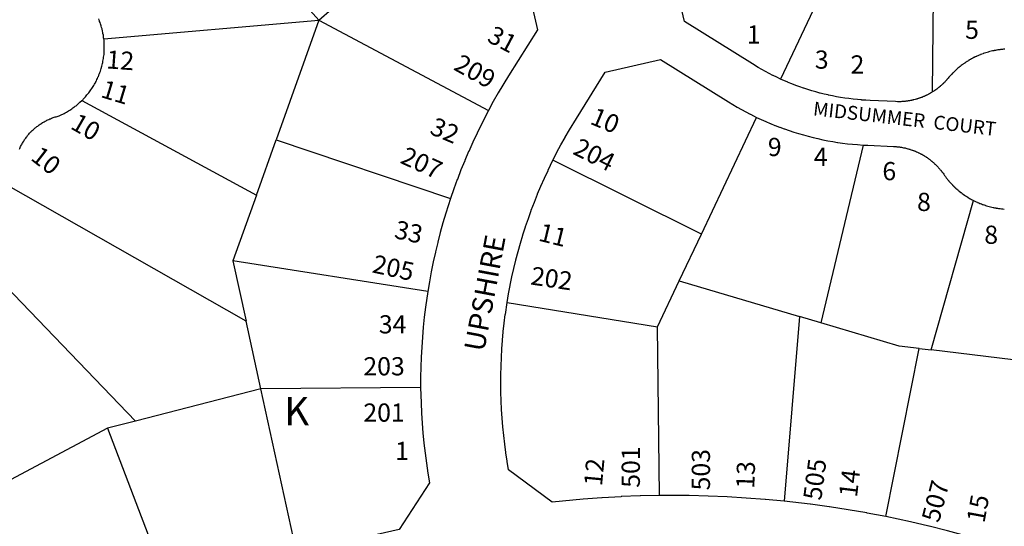
# Model space of a CAD drawing. Units: inches. Extents: x 1243738 to 1249779, y 525429 to 529527.
# Drawn here: x 1248521 to 1249135, y 525770 to 526086 of the extents above; entities that cross this region are included whole.
import ezdxf

# ---------------------------------------------------------------- set-up
doc = ezdxf.new("R2010")
doc.units = ezdxf.units.IN
doc.header["$MEASUREMENT"] = 0
for name, color, linetype, true_color in [('Addresses', 7, 'Continuous', 0xcb8e6c), ('Lot-Block-Parcel Text', 7, 'Continuous', 0x778ee0), ('Parcel Boundaries', 7, 'Continuous', 0x248e55), ('Street Names', 7, 'Continuous', 0x778ee0), ('Street ROW', 7, 'Continuous', 0x248e55)]:
    doc.layers.add(name, color=color, linetype=linetype, true_color=true_color)
doc.styles.add('Arial', font='txt')

msp = doc.modelspace()

# ---------------------------------------------------------------- linework, layer by layer
at = {"layer": 'Parcel Boundaries'}
for p, q in [((1249090.18, 526041.05), (1249091.61, 526161.74)), ((1248707.3, 526085.92), (1248780.51, 526149.88)), ((1249039.01, 526141.32), (1248995.43, 526049.11)), ((1248662.87, 526136.25), (1248707.3, 526085.92)), ((1248573.25, 526074.13), (1248707.3, 526085.92)), ((1248707.3, 526085.92), (1248680.71, 526011.17)), ((1248707.3, 526085.92), (1248813.21, 526029.49)), ((1248559.5, 526035.63), (1248668.44, 525976.7)), ((1248946.02, 525952.29), (1248980.48, 526025.2)), ((1248668.44, 525976.7), (1248680.71, 526011.17)), ((1248680.71, 526011.17), (1248789.6, 525974.66)), ((1249047, 526007.92), (1249020.61, 525896.92)), ((1248946.02, 525952.29), (1248853.43, 525998.44)), ((1248662.05, 525898.04), (1248512.63, 525983.19)), ((1248668.44, 525976.7), (1248653.85, 525935.67)), ((1249089.32, 525880), (1249115.83, 525973.31)), ((1248484, 525948.94), (1248593.03, 525835.65)), ((1248932.23, 525923.13), (1248946.02, 525952.29)), ((1248775.33, 525916.45), (1248653.85, 525935.67)), ((1248653.85, 525935.67), (1248662.05, 525898.04)), ((1248918.71, 525894.52), (1248932.23, 525923.13)), ((1248932.23, 525923.13), (1249007.19, 525900.9)), ((1248824.87, 525909.72), (1248918.71, 525894.52)), ((1249007.19, 525900.9), (1248997.78, 525785.55)), ((1249020.61, 525896.92), (1249007.19, 525900.9)), ((1248671.27, 525855.71), (1248662.05, 525898.04)), ((1248919.9, 525789.12), (1248918.71, 525894.52)), ((1249061.04, 525776.01), (1249081.92, 525880.91)), ((1249081.92, 525880.91), (1249089.32, 525880)), ((1249168.63, 525870.31), (1249089.32, 525880)), ((1248770.92, 525856.68), (1248671.27, 525855.71)), ((1248671.27, 525855.71), (1248593.03, 525835.65)), ((1248693.55, 525753.41), (1248671.27, 525855.71)), ((1248593.03, 525835.65), (1248575.59, 525831.18)), ((1248575.59, 525831.18), (1248512, 525797.21)), ((1248575.59, 525831.18), (1248613.66, 525731.17))]:
    msp.add_line(p, q, dxfattribs=at)
msp.add_lwpolyline([(1249081.92, 525880.91), (1249069.47, 525882.43), (1249020.61, 525896.92)], dxfattribs=at)
at = {"layer": 'Street ROW'}
for p, q in [((1249047.35, 526007.89), (1249047.38, 526007.89)), ((1249049.14, 526007.8), (1249049.82, 526007.77)), ((1249049.96, 526007.76), (1249049.98, 526007.76))]:
    msp.add_line(p, q, dxfattribs=at)
for points in [[(1248792.81, 526141.3), (1248835.82, 526114.39), (1248843.76, 526079.93), (1248825.72, 526051.11), (1248819.32, 526040.47), (1248816.22, 526035.01), (1248813.21, 526029.49)], [(1248995.43, 526049.11), (1248993.06, 526050.21), (1248993.04, 526050.22), (1248990.73, 526051.34), (1248990.67, 526051.37), (1248990.57, 526051.42), (1248988.36, 526052.55), (1248988.32, 526052.56), (1248986.05, 526053.77), (1248985.99, 526053.8), (1248983.78, 526055.02), (1248983.69, 526055.07), (1248981.43, 526056.37), (1248981.4, 526056.39), (1248977.83, 526058.56), (1248935.44, 526085.07), (1248927.44, 526119.56)], [(1248573.25, 526074.13), (1248573.12, 526074.94), (1248573.12, 526075.15), (1248573.12, 526075.75), (1248573, 526076.56), (1248572.83, 526077.08), (1248572.75, 526077.31), (1248572.62, 526078.12), (1248572.61, 526078.25), (1248572.5, 526078.94), (1248572.36, 526079.4), (1248572.25, 526079.75), (1248572.19, 526080.11), (1248572.13, 526080.5), (1248571.9, 526081.22), (1248571.88, 526081.31), (1248571.62, 526082.06), (1248571.58, 526082.35), (1248571.5, 526082.87), (1248571.25, 526083.63), (1248571, 526084.44), (1248570.66, 526085.11), (1248570.63, 526085.19), (1248570.54, 526085.45), (1248570.38, 526085.94), (1248570.12, 526086.69)], [(1248559.5, 526035.63), (1248560.12, 526036.19), (1248560.36, 526036.48), (1248560.63, 526036.81), (1248561, 526037.15), (1248561.25, 526037.38), (1248561.51, 526037.7), (1248561.75, 526038), (1248562.25, 526038.63), (1248562.75, 526039.25), (1248563.35, 526039.85), (1248563.37, 526039.87), (1248563.88, 526040.5), (1248563.92, 526040.57), (1248564.25, 526041.12), (1248564.75, 526041.81), (1248565.25, 526042.44), (1248565.75, 526043.12), (1248566.12, 526043.81), (1248566.62, 526044.5), (1248567, 526045.19), (1248567.38, 526045.87), (1248567.88, 526046.63), (1248567.99, 526046.83), (1248568.25, 526047.31), (1248568.35, 526047.51), (1248568.63, 526048.06), (1248568.96, 526048.74), (1248569, 526048.81), (1248569.25, 526049.5), (1248569.62, 526050.25), (1248569.88, 526050.75), (1248570, 526051), (1248570.08, 526051.24), (1248570.25, 526051.75), (1248570.5, 526052.5), (1248570.87, 526053.31), (1248571.12, 526054.06), (1248571.37, 526054.81), (1248571.62, 526055.62), (1248571.67, 526055.76), (1248571.88, 526056.38), (1248571.91, 526056.61), (1248572, 526057.19), (1248572.25, 526057.94), (1248572.37, 526058.75), (1248572.6, 526059.49), (1248572.62, 526059.56), (1248572.65, 526059.72), (1248572.75, 526060.37), (1248572.87, 526061.13), (1248573, 526061.94), (1248573.12, 526062.75), (1248573.25, 526063.56), (1248573.26, 526063.66), (1248573.38, 526064.38), (1248573.38, 526064.76), (1248573.38, 526065.19), (1248573.44, 526065.64), (1248573.5, 526066), (1248573.5, 526066.59), (1248573.5, 526066.81), (1248573.5, 526067.63), (1248573.5, 526068.44), (1248573.5, 526069.25), (1248573.5, 526070.06), (1248573.5, 526070.88), (1248573.5, 526071.06), (1248573.5, 526071.69), (1248573.44, 526072.08), (1248573.38, 526072.5), (1248573.38, 526072.9), (1248573.38, 526073.31), (1248573.25, 526074.13)], [(1249135.37, 526067.75), (1249134.57, 526067.7), (1249134.52, 526067.69), (1249133.89, 526067.64), (1249133.7, 526067.62), (1249133.61, 526067.61), (1249132.83, 526067.53), (1249132.79, 526067.52), (1249132.57, 526067.49), (1249132.13, 526067.44), (1249131.97, 526067.42), (1249131.87, 526067.41), (1249131.25, 526067.32), (1249131.1, 526067.3), (1249131.04, 526067.29), (1249130.37, 526067.18), (1249130.24, 526067.16), (1249130.13, 526067.14), (1249129.5, 526067.03), (1249129.38, 526067.01), (1249129.29, 526066.99), (1249128.62, 526066.86), (1249128.53, 526066.84), (1249128.48, 526066.83), (1249127.76, 526066.68), (1249127.67, 526066.66), (1249127.64, 526066.65), (1249126.89, 526066.48), (1249126.82, 526066.46), (1249126.78, 526066.45), (1249126.03, 526066.26), (1249125.98, 526066.25), (1249125.96, 526066.24), (1249125.17, 526066.03), (1249125.13, 526066.02), (1249125.07, 526066), (1249124.32, 526065.79), (1249124.3, 526065.78), (1249124.23, 526065.76), (1249123.47, 526065.53), (1249123.42, 526065.51), (1249122.63, 526065.25), (1249121.81, 526064.97), (1249121.79, 526064.96), (1249120.99, 526064.67), (1249120.95, 526064.66), (1249120.17, 526064.36), (1249120.13, 526064.34), (1249119.36, 526064.03), (1249119.3, 526064), (1249118.56, 526063.69), (1249118.49, 526063.65), (1249117.76, 526063.33), (1249117.68, 526063.29), (1249116.97, 526062.96), (1249116.88, 526062.91), (1249116.19, 526062.58), (1249116.08, 526062.52), (1249115.41, 526062.18), (1249115.29, 526062.12), (1249114.64, 526061.77), (1249114.51, 526061.7), (1249113.88, 526061.35), (1249113.73, 526061.26), (1249113.35, 526061.04), (1249113.12, 526060.91), (1249113.1, 526060.9), (1249112.97, 526060.82), (1249112.59, 526060.59), (1249112.38, 526060.46), (1249112.21, 526060.35), (1249111.83, 526060.12), (1249111.64, 526060), (1249111.46, 526059.88), (1249111.09, 526059.64), (1249110.91, 526059.52), (1249110.84, 526059.48), (1249110.72, 526059.39), (1249110.35, 526059.14), (1249110.18, 526059.03), (1249109.98, 526058.89), (1249109.62, 526058.64), (1249109.47, 526058.53), (1249109.26, 526058.38), (1249108.9, 526058.12), (1249108.76, 526058.02), (1249108.71, 526057.98), (1249108.19, 526057.58), (1249108.07, 526057.49), (1249107.84, 526057.31), (1249107.49, 526057.04), (1249107.38, 526056.95), (1249107.32, 526056.9), (1249106.8, 526056.48), (1249106.7, 526056.4), (1249106.66, 526056.37), (1249106.12, 526055.91), (1249106.03, 526055.84), (1249105.78, 526055.62), (1249105.45, 526055.33), (1249105.38, 526055.27), (1249105.35, 526055.25), (1249104.79, 526054.74), (1249104.73, 526054.68), (1249104.69, 526054.65), (1249104.14, 526054.13), (1249104.09, 526054.09), (1249104.06, 526054.05), (1249103.5, 526053.52), (1249103.46, 526053.48), (1249103.45, 526053.47), (1249102.87, 526052.89), (1249102.85, 526052.86), (1249102.79, 526052.8), (1249102.26, 526052.25), (1249102.24, 526052.24), (1249101.65, 526051.6), (1249101.06, 526050.94), (1249100.49, 526050.29), (1249100.48, 526050.27), (1249099.91, 526049.59), (1249099.65, 526049.29), (1249099.46, 526049.05), (1249099.4, 526048.99), (1249099.14, 526048.69), (1249099, 526048.53), (1249098.88, 526048.39), (1249098.62, 526048.1), (1249098.54, 526048.01), (1249098.35, 526047.81), (1249098.08, 526047.52), (1249098.06, 526047.49), (1249097.81, 526047.24), (1249097.58, 526046.99), (1249097.54, 526046.95), (1249097.26, 526046.67), (1249097.08, 526046.5), (1249096.98, 526046.4), (1249096.7, 526046.12), (1249096.58, 526046.01), (1249096.41, 526045.85), (1249096.12, 526045.58), (1249096.07, 526045.53), (1249095.83, 526045.32), (1249095.55, 526045.07), (1249095.54, 526045.05), (1249095.24, 526044.79), (1249095.03, 526044.61), (1249094.94, 526044.54), (1249094.64, 526044.28), (1249094.49, 526044.16), (1249094.34, 526044.03), (1249094.03, 526043.78), (1249093.95, 526043.72), (1249093.73, 526043.54), (1249093.42, 526043.29), (1249093.4, 526043.29), (1249093.1, 526043.06), (1249092.85, 526042.86), (1249092.79, 526042.82), (1249092.47, 526042.59), (1249092.28, 526042.45), (1249092.15, 526042.36), (1249091.83, 526042.13), (1249091.71, 526042.05), (1249091.5, 526041.91), (1249091.18, 526041.69), (1249091.13, 526041.66), (1249091.09, 526041.63), (1249090.18, 526041.05)], [(1248853.43, 525998.44), (1248855.88, 526003.25), (1248855.95, 526003.39), (1248858.4, 526007.99), (1248858.42, 526008.04), (1248861.01, 526012.71), (1248861.05, 526012.77), (1248863.73, 526017.42), (1248863.75, 526017.46), (1248868.09, 526024.6), (1248886.12, 526053.42), (1248920.57, 526061.36), (1248962.97, 526034.84), (1248965.63, 526033.2), (1248965.67, 526033.18), (1248968.32, 526031.61), (1248968.34, 526031.6), (1248971.04, 526030.08), (1248971.08, 526030.06), (1248973.78, 526028.58), (1248976.55, 526027.14), (1248976.58, 526027.13), (1248980.48, 526025.2)], [(1249090.18, 526041.05), (1249089.85, 526040.84), (1249089.59, 526040.68), (1249089.51, 526040.64), (1249089.17, 526040.44), (1249088.98, 526040.33), (1249088.83, 526040.24), (1249088.48, 526040.04), (1249088.38, 526039.98), (1249088.13, 526039.85), (1249087.79, 526039.67), (1249087.76, 526039.65), (1249087.44, 526039.48), (1249087.14, 526039.33), (1249087.09, 526039.3), (1249086.73, 526039.12), (1249086.52, 526039.02), (1249086.38, 526038.95), (1249086.02, 526038.78), (1249085.89, 526038.72), (1249085.66, 526038.61), (1249085.3, 526038.45), (1249085.25, 526038.43), (1249085.19, 526038.4), (1249084.94, 526038.29), (1249084.61, 526038.15), (1249084.58, 526038.14), (1249084.21, 526037.99), (1249083.97, 526037.88), (1249083.85, 526037.84), (1249083.48, 526037.69), (1249083.32, 526037.63), (1249083.11, 526037.55), (1249082.74, 526037.41), (1249082.66, 526037.38), (1249082.58, 526037.35), (1249082, 526037.15), (1249081.62, 526037.02), (1249081.34, 526036.93), (1249081.25, 526036.9), (1249080.87, 526036.78), (1249080.68, 526036.72), (1249080.49, 526036.66), (1249080.12, 526036.55), (1249080.01, 526036.52), (1249079.94, 526036.5), (1249079.35, 526036.34), (1249079.34, 526036.34), (1249078.66, 526036.16), (1249078.59, 526036.14), (1249078.2, 526036.05), (1249077.98, 526036), (1249077.82, 526035.96), (1249077.43, 526035.88), (1249077.3, 526035.85), (1249077.05, 526035.79), (1249076.66, 526035.72), (1249076.62, 526035.71), (1249076.53, 526035.69), (1249075.93, 526035.58), (1249075.88, 526035.57), (1249075.49, 526035.51), (1249075.24, 526035.47), (1249075.1, 526035.45), (1249074.71, 526035.39), (1249074.55, 526035.36), (1249074.32, 526035.33), (1249073.93, 526035.28), (1249073.86, 526035.27), (1249073.78, 526035.26), (1249073.54, 526035.24), (1249073.16, 526035.19), (1249073.15, 526035.19), (1249072.75, 526035.15), (1249072.47, 526035.13), (1249072.36, 526035.12), (1249071.97, 526035.09), (1249071.77, 526035.07), (1249071.57, 526035.06), (1249071.18, 526035.04), (1249071.08, 526035.03), (1249070.99, 526035.03), (1249070.38, 526035), (1249070.32, 526035), (1249069.68, 526034.98), (1249069.6, 526034.98), (1249069.04, 526034.98), (1249068.98, 526034.98), (1249068.81, 526034.98), (1249068.41, 526034.98), (1249068.29, 526034.98), (1249067.23, 526035.01), (1249051.25, 526035.72), (1249048.62, 526035.86), (1249046.03, 526036.04), (1249045.99, 526036.05), (1249045.87, 526036.06), (1249043.37, 526036.28), (1249040.75, 526036.55), (1249038.12, 526036.88), (1249035.52, 526037.24), (1249032.91, 526037.66), (1249032.88, 526037.66), (1249030.34, 526038.11), (1249030.32, 526038.12), (1249027.74, 526038.62), (1249025.32, 526039.13), (1249025.15, 526039.17), (1249022.58, 526039.76), (1249020.08, 526040.39), (1249020.03, 526040.4), (1249017.51, 526041.08), (1249017.48, 526041.09), (1249015, 526041.8), (1249014.95, 526041.81), (1249014.89, 526041.83), (1249012.48, 526042.57), (1249012.43, 526042.59), (1249009.98, 526043.38), (1249009.92, 526043.4), (1249009.75, 526043.46), (1249007.43, 526044.26), (1249004.99, 526045.15), (1249004.96, 526045.16), (1249002.52, 526046.1), (1249002.5, 526046.11), (1249000.11, 526047.07), (1249000.05, 526047.1), (1248995.43, 526049.11)], [(1248520.63, 526005.31), (1248520.88, 526005.87), (1248521.13, 526006.44), (1248521.37, 526007), (1248521.62, 526007.56), (1248522, 526008.13), (1248522.25, 526008.69), (1248522.5, 526009.19), (1248522.87, 526009.75), (1248523.14, 526010.1), (1248523.25, 526010.25), (1248523.3, 526010.36), (1248523.5, 526010.81), (1248523.88, 526011.31), (1248524.25, 526011.81), (1248524.46, 526012.09), (1248524.62, 526012.31), (1248525, 526012.81), (1248525.38, 526013.31), (1248525.52, 526013.51), (1248525.75, 526013.81), (1248526.12, 526014.31), (1248526.5, 526014.75), (1248526.88, 526015.25), (1248527.38, 526015.69), (1248527.75, 526016.13), (1248528.08, 526016.41), (1248528.25, 526016.56), (1248528.39, 526016.73), (1248528.63, 526017), (1248529.13, 526017.44), (1248529.62, 526017.88), (1248529.85, 526018.1), (1248530, 526018.25), (1248530.5, 526018.69), (1248530.75, 526018.87), (1248531, 526019.06), (1248531.5, 526019.44), (1248532, 526019.81), (1248532.5, 526020.19), (1248533, 526020.56), (1248533.5, 526020.94), (1248534, 526021.25), (1248534.5, 526021.56), (1248534.88, 526021.84), (1248535, 526021.94), (1248535.15, 526022.01), (1248535.62, 526022.25), (1248536.12, 526022.5), (1248536.63, 526022.81), (1248537.25, 526023.13), (1248537.75, 526023.37), (1248538.38, 526023.62), (1248538.87, 526023.94), (1248539.5, 526024.19), (1248540, 526024.38), (1248540.62, 526024.63), (1248541.25, 526024.81), (1248541.75, 526025.06), (1248542.37, 526025.25), (1248543, 526025.44), (1248543.62, 526025.63), (1248544.12, 526025.75), (1248544.75, 526025.94), (1248545.5, 526026.25), (1248546.25, 526026.56), (1248547, 526026.94), (1248547.75, 526027.25), (1248548.5, 526027.63), (1248549.12, 526028), (1248549.88, 526028.44), (1248550.62, 526028.81), (1248551.25, 526029.25), (1248551.27, 526029.26), (1248552, 526029.69), (1248552.63, 526030.12), (1248553.37, 526030.56), (1248554, 526031.06), (1248554.63, 526031.5), (1248554.92, 526031.74), (1248555.25, 526032), (1248555.4, 526032.1), (1248556, 526032.5), (1248556.62, 526033), (1248557.25, 526033.56), (1248557.45, 526033.76), (1248557.75, 526034.06), (1248558.37, 526034.62), (1248559.5, 526035.63)], [(1248813.21, 526029.49), (1248808.85, 526021.04), (1248808.83, 526020.99), (1248806.1, 526015.4), (1248806.07, 526015.35), (1248803.44, 526009.7), (1248803.43, 526009.69), (1248800.88, 526003.97), (1248800.86, 526003.92), (1248798.42, 525998.18), (1248798.4, 525998.16), (1248796.06, 525992.36), (1248793.8, 525986.5), (1248793.78, 525986.43), (1248791.65, 525980.59), (1248791.63, 525980.54), (1248789.6, 525974.66)], [(1248980.48, 526025.2), (1248983.31, 526023.87), (1248983.36, 526023.85), (1248986.16, 526022.59), (1248986.21, 526022.57), (1248988.94, 526021.4), (1248989.03, 526021.37), (1248989.06, 526021.35), (1248991.93, 526020.19), (1248992.07, 526020.13), (1248994.84, 526019.06), (1248994.89, 526019.04), (1248997.77, 526017.99), (1248997.79, 526017.98), (1249000.72, 526016.96), (1249000.78, 526016.94), (1249003.69, 526015.99), (1249003.72, 526015.98), (1249006.68, 526015.07), (1249006.73, 526015.05), (1249009.65, 526014.21), (1249009.68, 526014.2), (1249009.71, 526014.2), (1249012.69, 526013.39), (1249012.73, 526013.38), (1249015.72, 526012.62), (1249015.75, 526012.62), (1249018.77, 526011.91), (1249021.82, 526011.26), (1249024.89, 526010.65), (1249024.95, 526010.64), (1249027.96, 526010.11), (1249027.99, 526010.1), (1249031.05, 526009.61), (1249031.07, 526009.61), (1249034.14, 526009.17), (1249034.16, 526009.16), (1249037.24, 526008.78), (1249037.27, 526008.78), (1249040.27, 526008.45), (1249040.34, 526008.45), (1249040.38, 526008.44), (1249043.46, 526008.17), (1249047, 526007.92)], [(1249047, 526007.92), (1249047.02, 526007.91), (1249047.05, 526007.91), (1249047.07, 526007.91), (1249047.09, 526007.91), (1249047.1, 526007.91), (1249047.12, 526007.91), (1249047.14, 526007.91), (1249047.16, 526007.91), (1249047.18, 526007.91), (1249047.2, 526007.9), (1249047.22, 526007.9), (1249047.24, 526007.9), (1249047.26, 526007.9), (1249047.27, 526007.9), (1249047.29, 526007.9), (1249047.3, 526007.9), (1249047.32, 526007.9), (1249047.33, 526007.9), (1249047.35, 526007.89)], [(1249047.38, 526007.89), (1249047.39, 526007.89), (1249047.42, 526007.89), (1249047.44, 526007.89), (1249047.45, 526007.89), (1249047.48, 526007.89), (1249047.5, 526007.89), (1249047.51, 526007.89), (1249047.52, 526007.88), (1249047.54, 526007.88), (1249047.56, 526007.88), (1249047.57, 526007.88), (1249047.59, 526007.88), (1249047.61, 526007.88), (1249047.63, 526007.88), (1249047.65, 526007.88), (1249047.67, 526007.88), (1249047.69, 526007.88), (1249047.71, 526007.87), (1249047.73, 526007.87), (1249047.75, 526007.87), (1249047.77, 526007.87), (1249047.79, 526007.87), (1249047.81, 526007.87), (1249047.83, 526007.87), (1249047.85, 526007.87), (1249047.87, 526007.86), (1249047.89, 526007.86), (1249047.91, 526007.86), (1249047.93, 526007.86), (1249047.95, 526007.86), (1249047.97, 526007.86), (1249047.99, 526007.86), (1249048.01, 526007.86), (1249048.03, 526007.86), (1249048.04, 526007.86), (1249048.06, 526007.85), (1249048.08, 526007.85), (1249048.1, 526007.85), (1249048.12, 526007.85), (1249048.13, 526007.85), (1249048.15, 526007.85), (1249048.17, 526007.85)], [(1249048.17, 526007.85), (1249048.19, 526007.85), (1249048.21, 526007.85)], [(1249048.21, 526007.85), (1249048.23, 526007.85), (1249048.25, 526007.84), (1249048.26, 526007.84), (1249048.28, 526007.84)], [(1249048.28, 526007.84), (1249048.3, 526007.84), (1249048.32, 526007.84)], [(1249048.32, 526007.84), (1249048.34, 526007.84), (1249048.36, 526007.84), (1249048.38, 526007.84), (1249048.4, 526007.84), (1249048.42, 526007.83)], [(1249048.42, 526007.83), (1249048.44, 526007.83), (1249048.46, 526007.83)], [(1249048.46, 526007.83), (1249048.48, 526007.83), (1249048.5, 526007.83), (1249048.52, 526007.83), (1249048.54, 526007.83), (1249048.56, 526007.83), (1249048.58, 526007.83), (1249048.6, 526007.82), (1249048.62, 526007.82), (1249049.14, 526007.8)], [(1249049.02, 526007.8), (1249049.03, 526007.8), (1249049.05, 526007.8), (1249049.07, 526007.8)], [(1249049.07, 526007.8), (1249049.09, 526007.8), (1249049.11, 526007.8), (1249049.13, 526007.8)], [(1249049.13, 526007.8), (1249049.15, 526007.8), (1249049.17, 526007.8)], [(1249049.17, 526007.8), (1249049.19, 526007.8), (1249049.21, 526007.79), (1249049.23, 526007.79), (1249049.25, 526007.79), (1249049.27, 526007.79), (1249049.28, 526007.79), (1249049.3, 526007.79), (1249049.31, 526007.79)], [(1249049.31, 526007.79), (1249049.33, 526007.79), (1249049.35, 526007.79)], [(1249049.51, 526007.78), (1249049.52, 526007.78), (1249049.54, 526007.78), (1249049.56, 526007.78), (1249049.58, 526007.78), (1249049.6, 526007.78), (1249049.62, 526007.78), (1249049.64, 526007.77), (1249049.66, 526007.77)], [(1249049.66, 526007.77), (1249049.68, 526007.77), (1249049.7, 526007.77), (1249049.72, 526007.77)], [(1249049.72, 526007.77), (1249049.74, 526007.77), (1249049.76, 526007.77), (1249049.78, 526007.77), (1249049.8, 526007.77), (1249049.82, 526007.77), (1249049.84, 526007.77)], [(1249049.82, 526007.77), (1249065.99, 526007.05), (1249066.69, 526007.01), (1249066.79, 526007.01), (1249067.18, 526006.98), (1249067.38, 526006.97), (1249067.58, 526006.95), (1249067.98, 526006.91), (1249068.08, 526006.9), (1249068.15, 526006.9), (1249068.77, 526006.83), (1249069.47, 526006.75), (1249069.57, 526006.73), (1249069.96, 526006.68), (1249070.16, 526006.65), (1249070.21, 526006.64), (1249070.35, 526006.62), (1249070.75, 526006.55), (1249070.85, 526006.54), (1249070.89, 526006.53), (1249071.53, 526006.42), (1249072.22, 526006.28), (1249072.32, 526006.26), (1249072.9, 526006.14), (1249072.94, 526006.13), (1249073.1, 526006.09), (1249073.49, 526006), (1249073.58, 526005.98), (1249074.26, 526005.81), (1249074.93, 526005.63), (1249075.03, 526005.6), (1249075.61, 526005.44), (1249075.64, 526005.43), (1249076.18, 526005.26), (1249076.27, 526005.23), (1249076.33, 526005.21), (1249076.94, 526005.02), (1249077.6, 526004.79), (1249077.69, 526004.76), (1249078.25, 526004.55), (1249078.28, 526004.54), (1249078.81, 526004.34), (1249078.91, 526004.3), (1249079.55, 526004.04), (1249080.19, 526003.77), (1249080.28, 526003.73), (1249080.83, 526003.48), (1249080.85, 526003.47), (1249081.37, 526003.23), (1249081.46, 526003.19), (1249081.51, 526003.16), (1249082.09, 526002.88), (1249082.45, 526002.7), (1249082.71, 526002.56), (1249082.8, 526002.52), (1249083.15, 526002.33), (1249083.33, 526002.23), (1249083.5, 526002.14), (1249083.85, 526001.94), (1249083.94, 526001.9), (1249083.97, 526001.88), (1249084.54, 526001.55), (1249085.14, 526001.19), (1249085.23, 526001.13), (1249085.73, 526000.82), (1249086.24, 526000.49), (1249086.32, 526000.44), (1249086.9, 526000.05), (1249087.22, 525999.82), (1249087.47, 525999.64), (1249087.55, 525999.59), (1249087.87, 525999.35), (1249088.03, 525999.23), (1249088.19, 525999.12), (1249088.51, 525998.87), (1249088.59, 525998.81), (1249088.83, 525998.63), (1249089.14, 525998.38), (1249089.68, 525997.94), (1249089.76, 525997.88), (1249090.07, 525997.62), (1249090.22, 525997.49), (1249090.37, 525997.37), (1249090.67, 525997.1), (1249090.75, 525997.04), (1249090.76, 525997.03), (1249091.26, 525996.57), (1249091.56, 525996.3), (1249091.77, 525996.09), (1249091.85, 525996.02), (1249092.13, 525995.75), (1249092.28, 525995.61), (1249092.42, 525995.47), (1249092.7, 525995.19), (1249092.77, 525995.11), (1249092.98, 525994.9), (1249093.25, 525994.61), (1249093.73, 525994.1), (1249093.8, 525994.03), (1249094.06, 525993.73), (1249094.2, 525993.58), (1249094.33, 525993.43), (1249094.59, 525993.13), (1249094.65, 525993.05), (1249094.85, 525992.83), (1249095.1, 525992.52), (1249095.35, 525992.21), (1249095.54, 525991.98), (1249095.6, 525991.9), (1249095.85, 525991.59), (1249095.97, 525991.43), (1249096.09, 525991.27), (1249096.33, 525990.95), (1249096.39, 525990.87), (1249096.41, 525990.85), (1249096.57, 525990.63), (1249096.8, 525990.3), (1249097.26, 525989.65), (1249097.76, 525988.94), (1249097.77, 525988.92), (1249098.27, 525988.23), (1249098.29, 525988.2), (1249098.79, 525987.53), (1249098.83, 525987.48), (1249099.33, 525986.84), (1249099.38, 525986.78), (1249099.66, 525986.43), (1249099.87, 525986.16), (1249099.94, 525986.08), (1249100.22, 525985.74), (1249100.43, 525985.49), (1249100.51, 525985.4), (1249100.8, 525985.06), (1249101, 525984.83), (1249101.1, 525984.72), (1249101.39, 525984.39), (1249101.58, 525984.18), (1249101.69, 525984.06), (1249102, 525983.73), (1249102.18, 525983.54), (1249102.3, 525983.41), (1249102.61, 525983.09), (1249102.78, 525982.91), (1249102.92, 525982.77), (1249103.24, 525982.45), (1249103.4, 525982.29), (1249103.56, 525982.14), (1249103.88, 525981.83), (1249104.02, 525981.68), (1249104.2, 525981.52), (1249104.53, 525981.21), (1249104.66, 525981.09), (1249105.19, 525980.61), (1249105.31, 525980.5), (1249105.35, 525980.47), (1249105.86, 525980.02), (1249105.96, 525979.93), (1249106.02, 525979.88), (1249106.2, 525979.73), (1249106.54, 525979.44), (1249106.63, 525979.36), (1249107.23, 525978.88), (1249107.31, 525978.81), (1249107.34, 525978.78), (1249107.93, 525978.32), (1249107.99, 525978.27), (1249108.02, 525978.25), (1249108.64, 525977.78), (1249108.69, 525977.75), (1249108.71, 525977.73), (1249109.36, 525977.26), (1249109.39, 525977.23), (1249110.09, 525976.74), (1249110.11, 525976.73), (1249110.83, 525976.24), (1249111.56, 525975.76), (1249111.57, 525975.75), (1249112.3, 525975.3), (1249112.33, 525975.28), (1249113.05, 525974.84), (1249113.1, 525974.82), (1249113.8, 525974.41), (1249113.87, 525974.37), (1249114.57, 525973.98), (1249115.83, 525973.31)], [(1249049.84, 526007.77), (1249049.86, 526007.76), (1249049.88, 526007.76)], [(1249049.88, 526007.76), (1249049.9, 526007.76), (1249049.92, 526007.76), (1249049.94, 526007.76), (1249049.96, 526007.76)], [(1248824.87, 525909.72), (1248825.78, 525915.02), (1248825.78, 525915.05), (1248825.8, 525915.14), (1248826.77, 525920.29), (1248826.79, 525920.37), (1248826.82, 525920.55), (1248827.88, 525925.63), (1248827.88, 525925.66), (1248829.07, 525930.91), (1248829.07, 525930.94), (1248830.34, 525936.15), (1248830.35, 525936.2), (1248831.72, 525941.39), (1248831.73, 525941.43), (1248833.17, 525946.58), (1248833.19, 525946.64), (1248834.73, 525951.76), (1248834.74, 525951.82), (1248836.38, 525956.94), (1248836.39, 525956.98), (1248838.12, 525962.1), (1248839.92, 525967.12), (1248839.95, 525967.2), (1248841.86, 525972.26), (1248841.86, 525972.27), (1248843.85, 525977.27), (1248843.86, 525977.28), (1248843.9, 525977.38), (1248845.93, 525982.25), (1248845.95, 525982.28), (1248848.11, 525987.21), (1248848.12, 525987.23), (1248850.37, 525992.12), (1248850.38, 525992.15), (1248853.43, 525998.44)], [(1248789.6, 525974.66), (1248786.63, 525965.39), (1248786.62, 525965.36), (1248784.84, 525959.36), (1248784.82, 525959.29), (1248783.16, 525953.31), (1248783.15, 525953.26), (1248781.59, 525947.22), (1248781.58, 525947.18), (1248780.14, 525941.18), (1248780.13, 525941.11), (1248778.77, 525934.98), (1248778.75, 525934.92), (1248777.51, 525928.82), (1248777.5, 525928.75), (1248776.37, 525922.64), (1248776.36, 525922.59), (1248775.33, 525916.45)], [(1249115.83, 525973.31), (1249116.61, 525972.92), (1249116.63, 525972.91), (1249117.4, 525972.54), (1249117.43, 525972.53), (1249118.2, 525972.18), (1249118.25, 525972.16), (1249119, 525971.83), (1249119.06, 525971.81), (1249119.8, 525971.5), (1249119.89, 525971.47), (1249120.61, 525971.18), (1249120.72, 525971.14), (1249121.43, 525970.87), (1249121.55, 525970.83), (1249122.25, 525970.58), (1249122.39, 525970.53), (1249123.08, 525970.3), (1249123.24, 525970.25), (1249123.91, 525970.04), (1249123.94, 525970.03), (1249124.76, 525969.79), (1249125.59, 525969.56), (1249125.63, 525969.55), (1249126.44, 525969.34), (1249126.49, 525969.33), (1249127.28, 525969.14), (1249127.97, 525968.99), (1249128.14, 525968.95), (1249128.18, 525968.94), (1249128.84, 525968.8), (1249128.99, 525968.78), (1249129.05, 525968.76), (1249129.72, 525968.64), (1249129.85, 525968.62), (1249129.89, 525968.61), (1249130.6, 525968.49), (1249130.71, 525968.47), (1249130.76, 525968.46), (1249131.48, 525968.36), (1249131.57, 525968.34), (1249131.64, 525968.33), (1249132.36, 525968.24), (1249132.44, 525968.23), (1249132.49, 525968.22), (1249133.25, 525968.14), (1249133.31, 525968.13), (1249134.13, 525968.05), (1249134.17, 525968.05), (1249134.19, 525968.04), (1249135.02, 525967.98)], [(1248775.33, 525916.45), (1248773.94, 525906.81), (1248773.93, 525906.76), (1248773.18, 525900.58), (1248773.17, 525900.52), (1248772.53, 525894.33), (1248772.52, 525894.27), (1248771.99, 525888.07), (1248771.99, 525888.04), (1248771.56, 525881.8), (1248771.55, 525881.75), (1248771.23, 525875.52), (1248771.23, 525875.5), (1248771.02, 525869.24), (1248771.02, 525869.21), (1248770.91, 525862.96), (1248770.91, 525862.92), (1248770.92, 525856.68)], [(1248919.9, 525789.12), (1248907.98, 525788.88), (1248907.91, 525788.88), (1248896.07, 525788.44), (1248896.01, 525788.43), (1248884.16, 525787.78), (1248883.98, 525787.77), (1248872.27, 525786.92), (1248872.25, 525786.92), (1248853.06, 525785.08), (1248825.8, 525805.22), (1248824.9, 525810.47), (1248824.88, 525810.55), (1248824.87, 525810.67), (1248824.07, 525815.86), (1248824.07, 525815.9), (1248823.35, 525821.22), (1248823.34, 525821.26), (1248822.71, 525826.6), (1248822.71, 525826.64), (1248822.18, 525831.95), (1248822.17, 525832.02), (1248821.73, 525837.41), (1248821.38, 525842.79), (1248821.37, 525842.81), (1248821.12, 525848.19), (1248821.12, 525848.22), (1248820.96, 525853.56), (1248820.96, 525853.62), (1248820.89, 525859.03), (1248820.89, 525859.09), (1248820.92, 525864.44), (1248821.04, 525869.81), (1248821.04, 525869.85), (1248821.25, 525875.22), (1248821.25, 525875.26), (1248821.56, 525880.61), (1248821.57, 525880.66), (1248821.96, 525885.99), (1248821.97, 525886.06), (1248822.47, 525891.42), (1248822.47, 525891.44), (1248823.06, 525896.79), (1248823.06, 525896.82), (1248823.73, 525902.06), (1248823.75, 525902.19), (1248824.87, 525909.72)], [(1248770.92, 525856.68), (1248771.15, 525846.95), (1248771.15, 525846.87), (1248771.43, 525840.67), (1248771.44, 525840.61), (1248771.83, 525834.4), (1248771.83, 525834.3), (1248772.33, 525828.14), (1248772.34, 525828.08), (1248772.94, 525821.95), (1248772.94, 525821.88), (1248772.95, 525821.86), (1248773.67, 525815.64), (1248773.68, 525815.58), (1248774.5, 525809.41), (1248774.51, 525809.33), (1248775.44, 525803.2), (1248775.45, 525803.16), (1248776.49, 525797.01)], [(1248776.49, 525797.01), (1248757.44, 525767.9), (1248693.55, 525753.41)], [(1248997.78, 525785.55), (1248985.97, 525786.67), (1248985.91, 525786.67), (1248974.06, 525787.58), (1248974.02, 525787.59), (1248962.13, 525788.29), (1248950.23, 525788.79), (1248950.21, 525788.79), (1248938.33, 525789.08), (1248938.29, 525789.08), (1248919.9, 525789.12)], [(1249061.04, 525776.01), (1249049.37, 525778.23), (1249049.33, 525778.24), (1249037.63, 525780.25), (1249037.58, 525780.26), (1249025.9, 525782.06), (1249025.79, 525782.07), (1249014.08, 525783.67), (1249013.98, 525783.68), (1248997.78, 525785.55)], [(1249145.29, 525753.56), (1249134.01, 525757.24), (1249133.95, 525757.26), (1249122.62, 525760.74), (1249122.56, 525760.76), (1249111.16, 525764.05), (1249111.1, 525764.06), (1249099.63, 525767.15), (1249099.59, 525767.16), (1249099.54, 525767.18), (1249088.1, 525770.05), (1249088.03, 525770.06), (1249076.48, 525772.75), (1249076.42, 525772.76), (1249061.04, 525776.01)]]:
    msp.add_lwpolyline(points, dxfattribs=at)

# ---------------------------------------------------------------- texts
at = {"layer": 'Addresses', "color": 18, "true_color": 0x000000, "style": 'Arial'}
for s, p in [('5', (1249110.56, 526074.21)), ('1', (1248974.41, 526071.25)), ('3', (1249016.82, 526055.59)), ('4', (1249016.2, 525994.93)), ('6', (1249058.96, 525985.97)), ('8', (1249122.53, 525946.25)), ('203', (1248735.19, 525864.14)), ('201', (1248735.19, 525835.25))]:
    msp.add_text(s, height=11.36, dxfattribs=at).set_placement(p)
for s, rotation, p in [('12', -4.13991, (1248574.57, 526055.82)), ('209', -29.05437, (1248790.83, 526055.28)), ('10', -29.85012, (1248551.78, 526018.58)), ('204', -26.56505, (1248865.26, 526002.62)), ('207', -24.51929, (1248757.48, 525997.01)), ('205', -12.3391, (1248740.14, 525928.51)), ('202', -8.42655, (1248839.07, 525920.94)), ('501', 90, (1248907.68, 525793.99)), ('503', 90, (1248951.42, 525792.34)), ('505', 82.40487, (1249020.75, 525785.74)), ('507', 75.17385, (1249094.2, 525771.71))]:
    msp.add_text(s, height=11.36, rotation=rotation, dxfattribs=at).set_placement(p)
at = {"layer": 'Lot-Block-Parcel Text', "color": 14, "true_color": 0xa80000, "style": 'Arial'}
for s, rotation, p in [('31', -27.80554, (1248811.69, 526072.9)), ('11', -16.83272, (1248570.71, 526037.99)), ('10', -22.76019, (1248875.93, 526021.4)), ('32', -22.97287, (1248775.9, 526015.18)), ('10', -37.78589, (1248527, 525999.08)), ('33', -12.56504, (1248753.91, 525950)), ('11', -13.8851, (1248843.8, 525948.34)), ('12', 84.61097, (1248884, 525794.65)), ('13', 87.8632, (1248979, 525793.2)), ('14', 83.03981, (1249043.05, 525787.64)), ('15', 79.56337, (1249122.57, 525771.54))]:
    msp.add_text(s, height=11.36, rotation=rotation, dxfattribs=at).set_placement(p)
for s, height, p in [('2', 11.36, (1249039.1, 526052.56)), ('9', 11.36, (1248987.51, 526001.05)), ('8', 11.36, (1249080.58, 525966.75)), ('34', 11.36, (1248744.82, 525890.33)), ('K', 17.75, (1248685.7, 525832.97)), ('1', 11.36, (1248754.97, 525811.31))]:
    msp.add_text(s, height=height, dxfattribs=at).set_placement(p)
at = {"layer": 'Street Names', "color": 18, "true_color": 0x000000, "style": 'Arial'}
for s, height, rotation, p in [('MIDSUMMER  COURT', 8.6285, -6.44539, (1249015.44, 526026.51)), ('UPSHIRE', 12.78, 79.35313, (1248810.48, 525878.42))]:
    msp.add_text(s, height=height, rotation=rotation, dxfattribs=at).set_placement(p)

doc.saveas('drawing.dxf')
